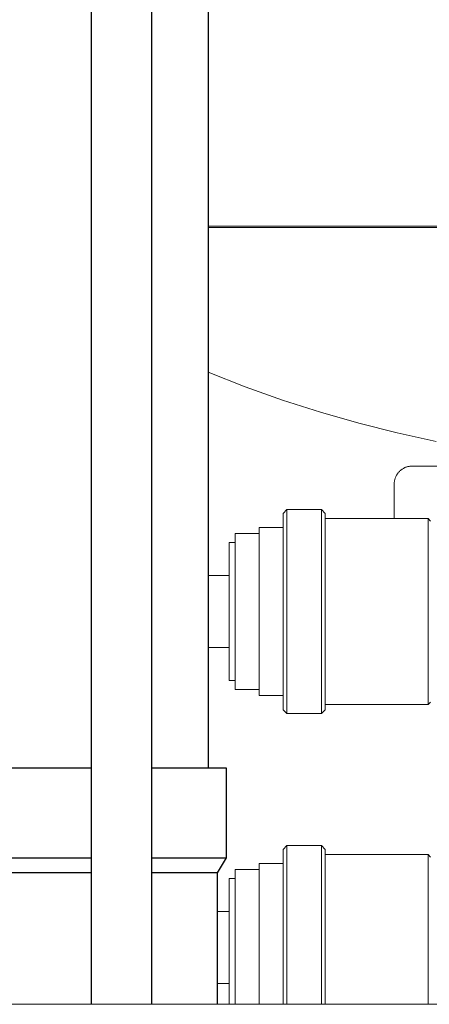
# Model space of a CAD drawing. Units: millimetres. Extents: x -1270 to 1856, y 2849 to 7571.
# Drawn here: x 190 to 258, y 5051 to 5215 of the extents above; entities that cross this region are included whole.
import ezdxf

# ---------------------------------------------------------------- set-up
doc = ezdxf.new("R2010")
doc.units = ezdxf.units.MM
for name, color, linetype, lineweight, true_color in [('Make2D$Visible$Curves$0', 254, 'Continuous', 0, 0xbebebe), ('Make2D$Visible$Curves$3DCPCOLOR124', 7, 'Continuous', 0, 0x009972), ('Make2D$Visible$Curves$3DCPCOLOR254', 7, 'Continuous', 0, 0xd6d6d6)]:
    doc.layers.add(name, color=color, linetype=linetype, lineweight=lineweight, true_color=true_color)
doc.layers.add('Make2D$Visible$Curves$3', color=7, linetype='Continuous', true_color=0x000000)

msp = doc.modelspace()

# ---------------------------------------------------------------- linework, layer by layer
at = {"layer": 'Make2D$Visible$Curves$0'}
for points in [[(233.5, 5132.91), (234.12, 5133.53)], [(233.5, 5132.91), (233.5, 5116.53)], [(234.12, 5133.53), (239.88, 5133.53)], [(234.12, 5116.53), (234.12, 5133.53)], [(239.88, 5133.53), (239.88, 5116.53)], [(239.88, 5133.53), (240.5, 5132.91)], [(240.5, 5116.53), (240.5, 5132.91)], [(240.5, 5132.03), (257.66, 5132.03)], [(257.66, 5132.03), (257.66, 5116.53)], [(257.66, 5132.03), (258.07, 5131.62)], [(225.5, 5116.53), (225.5, 5129.53)], [(225.5, 5129.53), (229.5, 5129.53)], [(229.5, 5116.53), (229.5, 5130.53)], [(229.5, 5130.53), (233.5, 5130.53)], [(224.5, 5116.53), (224.5, 5128.03)], [(224.5, 5128.03), (225.5, 5128.03)], [(221, 5122.53), (224.5, 5122.53)], [(224.5, 5105.03), (224.5, 5116.53)], [(225.5, 5103.53), (225.5, 5116.53)], [(229.5, 5102.53), (229.5, 5116.53)], [(233.5, 5116.53), (233.5, 5100.15)], [(234.12, 5099.53), (234.12, 5116.53)], [(239.88, 5116.53), (239.88, 5099.53)], [(240.5, 5100.15), (240.5, 5116.53)], [(257.66, 5116.53), (257.66, 5101.03)], [(224.5, 5110.53), (221, 5110.53)], [(225.5, 5105.03), (224.5, 5105.03)], [(229.5, 5103.53), (225.5, 5103.53)], [(233.5, 5102.53), (229.5, 5102.53)], [(234.12, 5099.53), (233.5, 5100.15)], [(240.5, 5100.15), (239.88, 5099.53)], [(257.66, 5101.03), (240.5, 5101.03)], [(258.07, 5101.44), (257.66, 5101.03)], [(239.88, 5099.53), (234.12, 5099.53)], [(233.5, 5076.91), (234.12, 5077.53)], [(234.12, 5077.53), (239.88, 5077.53)], [(234.12, 5060.53), (234.12, 5077.53)], [(239.88, 5077.53), (239.88, 5060.53)], [(239.88, 5077.53), (240.5, 5076.91)], [(233.5, 5076.91), (233.5, 5060.53)], [(240.5, 5060.53), (240.5, 5076.91)], [(240.5, 5076.03), (257.66, 5076.03)], [(257.66, 5076.03), (257.66, 5060.53)], [(257.66, 5076.03), (258.07, 5075.62)], [(229.5, 5060.53), (229.5, 5074.53)], [(229.5, 5074.53), (233.5, 5074.53)], [(225.5, 5060.53), (225.5, 5073.53)], [(225.5, 5073.53), (229.5, 5073.53)], [(224.5, 5060.53), (224.5, 5072.03)], [(224.5, 5072.03), (225.5, 5072.03)], [(222.5, 5066.53), (224.5, 5066.53)], [(224.5, 5051.09), (224.5, 5060.53)], [(225.5, 5051.09), (225.5, 5060.53)], [(229.5, 5051.09), (229.5, 5060.53)], [(233.5, 5060.53), (233.5, 5051.09)], [(234.12, 5051.09), (234.12, 5060.53)], [(239.88, 5060.53), (239.88, 5051.09)], [(240.5, 5051.09), (240.5, 5060.53)], [(257.66, 5060.53), (257.66, 5051.09)], [(224.5, 5054.53), (222.5, 5054.53)]]:
    msp.add_lwpolyline(points, dxfattribs=at)
at = {"layer": 'Make2D$Visible$Curves$3', "color": 9, "true_color": 0xbbbbbb}
for points in [[(201.57, 5051.09), (201.57, 5316.48)], [(211.57, 5316.48), (211.57, 5051.09)], [(221, 5316.48), (221, 5090.48)], [(98.43, 5090.48), (201.57, 5090.48)], [(211.57, 5090.48), (224, 5090.48)], [(224, 5090.48), (224, 5075.48)], [(98.43, 5075.48), (201.57, 5075.48)], [(211.57, 5075.48), (224, 5075.48)], [(224, 5075.48), (222.5, 5072.98)], [(201.57, 5072.98), (98.43, 5072.98)], [(222.5, 5072.98), (211.57, 5072.98)], [(222.5, 5072.98), (222.5, 5051.09)]]:
    msp.add_lwpolyline(points, dxfattribs=at)
at = {"layer": 'Make2D$Visible$Curves$3DCPCOLOR124'}
for points in [[(293, 5180.79), (221, 5180.79)], [(293, 5180.53), (221, 5180.53)], [(259, 5144.89), (252.52, 5146.3), (246.09, 5147.93), (239.72, 5149.76), (233.41, 5151.79), (227.17, 5154.02), (221, 5156.45)], [(252, 5137.79), (252, 5137.89), (252.01, 5137.99), (252.02, 5138.09), (252.03, 5138.19), (252.04, 5138.3), (252.06, 5138.4), (252.09, 5138.5), (252.11, 5138.6), (252.14, 5138.69), (252.17, 5138.79), (252.21, 5138.89), (252.25, 5138.98), (252.29, 5139.07), (252.34, 5139.17), (252.39, 5139.26), (252.44, 5139.35), (252.49, 5139.43), (252.55, 5139.52), (252.61, 5139.6), (252.67, 5139.68), (252.74, 5139.76), (252.81, 5139.83), (252.88, 5139.91), (252.95, 5139.98), (253.03, 5140.05), (253.11, 5140.11), (253.19, 5140.18), (253.27, 5140.24), (253.35, 5140.29), (253.44, 5140.35), (253.53, 5140.4), (253.62, 5140.45), (253.71, 5140.5), (253.8, 5140.54), (253.9, 5140.58), (254, 5140.61), (254.09, 5140.65), (254.19, 5140.68), (254.29, 5140.7), (254.39, 5140.72), (254.49, 5140.74), (254.59, 5140.76), (254.69, 5140.77), (254.8, 5140.78), (254.9, 5140.78), (255, 5140.79)], [(281, 5140.79), (255, 5140.79)], [(252, 5132.03), (252, 5137.79)]]:
    msp.add_lwpolyline(points, dxfattribs=at)
at = {"layer": 'Make2D$Visible$Curves$3DCPCOLOR254'}
msp.add_lwpolyline([(86.49, 5051.09), (287.5, 5051.09)], dxfattribs=at)

doc.saveas('drawing.dxf')
